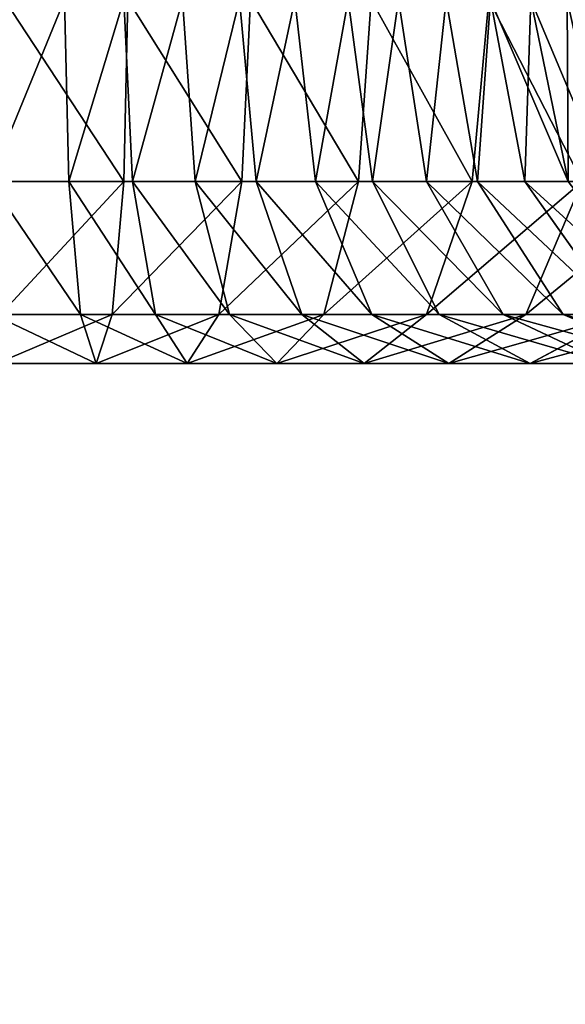
# Model space of a CAD drawing. Extents: x -1143 to 1143, y -1125 to 1125.
# Drawn here: x -202 to -175, y 833 to 881 of the extents above; entities that cross this region are included whole.
import ezdxf

# ---------------------------------------------------------------- set-up
doc = ezdxf.new("R2010")
doc.units = 0
doc.layers.get('0').update_dxf_attribs({"color": 13, "linetype": 'CONTINUOUS'})

# ---------------------------------------------------------------- blocks, each defined once
blk = doc.blocks.new('GROUP_15')
at = {"color": 1}
for p, q in [((214.607, 18, 122), (219.531, 18, 121.785)), ((219.531, 18, 18.215), (214.607, 18, 18)), ((218.745, 15.588, 112.811), (219.531, 18, 121.785)), ((218.745, 15.588, 27.189), (219.531, 18, 18.215)), ((219.531, 18, 121.785), (220.316, 15.588, 130.759)), ((219.531, 18, 121.785), (224.027, 18, 121.193)), ((224.027, 18, 18.807), (219.531, 18, 18.215)), ((219.531, 18, 18.215), (220.316, 15.588, 9.241)), ((222.462, 15.588, 112.321), (224.027, 18, 121.193)), ((222.462, 15.588, 27.679), (224.027, 18, 18.807)), ((224.027, 18, 121.193), (225.591, 15.588, 130.065)), ((224.027, 18, 121.193), (228.454, 18, 120.212)), ((228.454, 18, 19.788), (224.027, 18, 18.807)), ((224.027, 18, 18.807), (225.591, 15.588, 9.935)), ((226.123, 15.588, 111.51), (228.454, 18, 120.212)), ((226.123, 15.588, 28.49), (228.454, 18, 19.788)), ((228.454, 18, 120.212), (230.786, 15.588, 128.913)), ((228.454, 18, 120.212), (232.779, 18, 118.848)), ((232.779, 18, 21.152), (228.454, 18, 19.788)), ((228.454, 18, 19.788), (230.786, 15.588, 11.087)), ((229.698, 15.588, 110.383), (232.779, 18, 118.848)), ((229.698, 15.588, 29.617), (232.779, 18, 21.152)), ((232.779, 18, 118.848), (235.86, 15.588, 127.313)), ((232.779, 18, 118.848), (236.969, 18, 117.112)), ((236.969, 18, 22.888), (232.779, 18, 21.152)), ((232.779, 18, 21.152), (235.86, 15.588, 12.687)), ((233.162, 15.588, 108.948), (236.969, 18, 117.112)), ((233.162, 15.588, 31.052), (236.969, 18, 22.888)), ((236.487, 15.588, 107.217), (240.991, 18, 115.018)), ((236.487, 15.588, 32.783), (240.991, 18, 24.982)), ((236.969, 18, 117.112), (240.776, 15.588, 125.277)), ((236.969, 18, 117.112), (240.991, 18, 115.018)), ((240.991, 18, 24.982), (236.969, 18, 22.888)), ((236.969, 18, 22.888), (240.776, 15.588, 14.723)), ((239.649, 15.588, 105.202), (244.816, 18, 112.582)), ((239.649, 15.588, 34.798), (244.816, 18, 27.418)), ((240.991, 18, 115.018), (245.496, 15.588, 122.82)), ((240.991, 18, 115.018), (244.816, 18, 112.582)), ((244.816, 18, 27.418), (240.991, 18, 24.982)), ((240.991, 18, 24.982), (245.496, 15.588, 17.18)), ((242.623, 15.588, 102.92), (248.414, 18, 109.821)), ((242.623, 15.588, 37.08), (248.414, 18, 30.179)), ((214.411, 15.588, 113), (218.745, 15.588, 112.811)), ((218.745, 15.588, 27.189), (214.411, 15.588, 27)), ((214.804, 15.588, 131), (220.316, 15.588, 130.759)), ((220.316, 15.588, 9.241), (214.804, 15.588, 9)), ((218.171, 9, 106.241), (218.745, 15.588, 112.811)), ((218.171, 9, 33.759), (218.745, 15.588, 27.189)), ((218.745, 15.588, 112.811), (222.462, 15.588, 112.321)), ((222.462, 15.588, 27.679), (218.745, 15.588, 27.189)), ((220.316, 15.588, 130.759), (220.891, 9, 137.329)), ((220.316, 15.588, 130.759), (225.591, 15.588, 130.065)), ((225.591, 15.588, 9.935), (220.316, 15.588, 9.241)), ((220.316, 15.588, 9.241), (220.891, 9, 2.671)), ((221.317, 9, 105.827), (222.462, 15.588, 112.321)), ((221.317, 9, 34.173), (222.462, 15.588, 27.679)), ((222.462, 15.588, 112.321), (226.123, 15.588, 111.51)), ((226.123, 15.588, 28.49), (222.462, 15.588, 27.679)), ((224.416, 9, 105.14), (226.123, 15.588, 111.51)), ((224.416, 9, 34.86), (226.123, 15.588, 28.49)), ((225.591, 15.588, 130.065), (226.736, 9, 136.559)), ((225.591, 15.588, 130.065), (230.786, 15.588, 128.913)), ((230.786, 15.588, 11.087), (225.591, 15.588, 9.935)), ((225.591, 15.588, 9.935), (226.736, 9, 3.441)), ((226.123, 15.588, 111.51), (229.698, 15.588, 110.383)), ((229.698, 15.588, 29.617), (226.123, 15.588, 28.49)), ((227.443, 9, 104.186), (229.698, 15.588, 110.383)), ((227.443, 9, 35.814), (229.698, 15.588, 29.617)), ((229.698, 15.588, 110.383), (233.162, 15.588, 108.948)), ((233.162, 15.588, 31.052), (229.698, 15.588, 29.617)), ((230.375, 9, 102.971), (233.162, 15.588, 108.948)), ((230.375, 9, 37.029), (233.162, 15.588, 31.052)), ((230.786, 15.588, 128.913), (232.493, 9, 135.283)), ((230.786, 15.588, 128.913), (235.86, 15.588, 127.313)), ((235.86, 15.588, 12.687), (230.786, 15.588, 11.087)), ((230.786, 15.588, 11.087), (232.493, 9, 4.717)), ((233.162, 15.588, 108.948), (236.487, 15.588, 107.217)), ((236.487, 15.588, 32.783), (233.162, 15.588, 31.052)), ((233.19, 9, 101.506), (236.487, 15.588, 107.217)), ((233.19, 9, 38.494), (236.487, 15.588, 32.783)), ((235.86, 15.588, 127.313), (238.116, 9, 133.51)), ((235.86, 15.588, 127.313), (240.776, 15.588, 125.277)), ((240.776, 15.588, 14.723), (235.86, 15.588, 12.687)), ((235.86, 15.588, 12.687), (238.116, 9, 6.49)), ((235.866, 9, 99.8), (239.649, 15.588, 105.202)), ((235.866, 9, 40.2), (239.649, 15.588, 34.798)), ((236.487, 15.588, 107.217), (239.649, 15.588, 105.202)), ((239.649, 15.588, 34.798), (236.487, 15.588, 32.783)), ((238.384, 9, 97.868), (242.623, 15.588, 102.92)), ((238.384, 9, 42.132), (242.623, 15.588, 37.08)), ((239.649, 15.588, 105.202), (242.623, 15.588, 102.92)), ((242.623, 15.588, 37.08), (239.649, 15.588, 34.798)), ((240.724, 9, 95.724), (245.387, 15.588, 100.387)), ((240.724, 9, 44.276), (245.387, 15.588, 39.613)), ((240.776, 15.588, 125.277), (243.563, 9, 131.254)), ((240.776, 15.588, 125.277), (245.496, 15.588, 122.82)), ((245.496, 15.588, 17.18), (240.776, 15.588, 14.723)), ((240.776, 15.588, 14.723), (243.563, 9, 8.746)), ((242.623, 15.588, 102.92), (245.387, 15.588, 100.387)), ((245.387, 15.588, 39.613), (242.623, 15.588, 37.08)), ((214.267, 9, 106.412), (218.171, 9, 106.241)), ((218.171, 9, 33.759), (214.267, 9, 33.588)), ((214.947, 9, 137.588), (220.891, 9, 137.329)), ((220.891, 9, 2.671), (214.947, 9, 2.412)), ((217.96, 0, 103.836), (218.171, 9, 106.241)), ((217.96, 0, 36.164), (218.171, 9, 33.759)), ((218.171, 9, 106.241), (221.317, 9, 105.827)), ((221.317, 9, 34.173), (218.171, 9, 33.759)), ((220.891, 9, 137.329), (221.101, 0, 139.734)), ((220.891, 9, 137.329), (226.736, 9, 136.559)), ((226.736, 9, 3.441), (220.891, 9, 2.671)), ((220.891, 9, 2.671), (221.101, 0, 0.266)), ((220.898, 0, 103.45), (221.317, 9, 105.827)), ((220.898, 0, 36.55), (221.317, 9, 34.173)), ((221.317, 9, 105.827), (224.416, 9, 105.14)), ((224.416, 9, 34.86), (221.317, 9, 34.173)), ((223.791, 0, 102.808), (224.416, 9, 105.14)), ((223.791, 0, 37.192), (224.416, 9, 34.86)), ((224.416, 9, 105.14), (227.443, 9, 104.186)), ((227.443, 9, 35.814), (224.416, 9, 34.86)), ((226.617, 0, 101.917), (227.443, 9, 104.186)), ((226.617, 0, 38.083), (227.443, 9, 35.814)), ((226.736, 9, 136.559), (227.155, 0, 138.937)), ((226.736, 9, 136.559), (232.493, 9, 135.283)), ((232.493, 9, 4.717), (226.736, 9, 3.441)), ((226.736, 9, 3.441), (227.155, 0, 1.063)), ((227.443, 9, 104.186), (230.375, 9, 102.971)), ((230.375, 9, 37.029), (227.443, 9, 35.814)), ((229.355, 0, 100.783), (230.375, 9, 102.971)), ((229.355, 0, 39.217), (230.375, 9, 37.029)), ((230.375, 9, 102.971), (233.19, 9, 101.506)), ((233.19, 9, 38.494), (230.375, 9, 37.029)), ((231.983, 0, 99.415), (233.19, 9, 101.506)), ((231.983, 0, 40.585), (233.19, 9, 38.494)), ((232.493, 9, 135.283), (233.117, 0, 137.615)), ((232.493, 9, 135.283), (238.116, 9, 133.51)), ((238.116, 9, 6.49), (232.493, 9, 4.717)), ((232.493, 9, 4.717), (233.117, 0, 2.385)), ((233.19, 9, 101.506), (235.866, 9, 99.8)), ((235.866, 9, 40.2), (233.19, 9, 38.494)), ((234.482, 0, 97.823), (235.866, 9, 99.8)), ((234.482, 0, 42.177), (235.866, 9, 40.2)), ((235.866, 9, 99.8), (238.384, 9, 97.868)), ((238.384, 9, 42.132), (235.866, 9, 40.2)), ((236.833, 0, 96.019), (238.384, 9, 97.868)), ((236.833, 0, 43.981), (238.384, 9, 42.132)), ((238.116, 9, 133.51), (238.941, 0, 135.778)), ((238.116, 9, 133.51), (243.563, 9, 131.254)), ((243.563, 9, 8.746), (238.116, 9, 6.49)), ((238.116, 9, 6.49), (238.941, 0, 4.222)), ((238.384, 9, 97.868), (240.724, 9, 95.724)), ((240.724, 9, 44.276), (238.384, 9, 42.132)), ((239.017, 0, 94.017), (240.724, 9, 95.724)), ((239.017, 0, 45.983), (240.724, 9, 44.276)), ((240.724, 9, 95.724), (242.868, 9, 93.384)), ((242.868, 9, 46.616), (240.724, 9, 44.276)), ((241.019, 0, 91.833), (242.868, 9, 93.384)), ((241.019, 0, 48.167), (242.868, 9, 46.616))]:
    blk.add_line(p, q, dxfattribs=at)
mesh = blk.add_polyface(dxfattribs=at)
corners = [(219.531, 18, 121.785), (214.411, 15.588, 113), (218.745, 15.588, 112.811), (214.607, 18, 122)]
mesh.append_faces([[corners[k] for k in face] for face in [(0, 1, 2), (1, 0, 3)]], dxfattribs={"vtx0": -1, "color": 1})
mesh = blk.add_polyface(dxfattribs=at)
corners = [(219.531, 18, 18.215), (214.411, 15.588, 27), (214.607, 18, 18), (218.745, 15.588, 27.189)]
mesh.append_faces([[corners[k] for k in face] for face in [(0, 1, 2), (1, 0, 3)]], dxfattribs={"vtx0": -1, "color": 1})
mesh = blk.add_polyface(dxfattribs=at)
corners = [(220.316, 15.588, 130.759), (214.607, 18, 122), (219.531, 18, 121.785), (214.804, 15.588, 131)]
mesh.append_faces([[corners[k] for k in face] for face in [(0, 1, 2), (1, 0, 3)]], dxfattribs={"vtx0": -1, "color": 1})
mesh = blk.add_polyface(dxfattribs=at)
corners = [(220.316, 15.588, 9.241), (214.607, 18, 18), (214.804, 15.588, 9), (219.531, 18, 18.215)]
mesh.append_faces([[corners[k] for k in face] for face in [(0, 1, 2), (1, 0, 3)]], dxfattribs={"vtx0": -1, "color": 1})
mesh = blk.add_polyface(dxfattribs=at)
corners = [(224.027, 18, 121.193), (218.745, 15.588, 112.811), (222.462, 15.588, 112.321), (219.531, 18, 121.785)]
mesh.append_faces([[corners[k] for k in face] for face in [(0, 1, 2), (1, 0, 3)]], dxfattribs={"vtx0": -1, "color": 1})
mesh = blk.add_polyface(dxfattribs=at)
corners = [(224.027, 18, 18.807), (218.745, 15.588, 27.189), (219.531, 18, 18.215), (222.462, 15.588, 27.679)]
mesh.append_faces([[corners[k] for k in face] for face in [(0, 1, 2), (1, 0, 3)]], dxfattribs={"vtx0": -1, "color": 1})
mesh = blk.add_polyface(dxfattribs=at)
corners = [(225.591, 15.588, 130.065), (219.531, 18, 121.785), (224.027, 18, 121.193), (220.316, 15.588, 130.759)]
mesh.append_faces([[corners[k] for k in face] for face in [(0, 1, 2), (1, 0, 3)]], dxfattribs={"vtx0": -1, "color": 1})
mesh = blk.add_polyface(dxfattribs=at)
corners = [(225.591, 15.588, 9.935), (219.531, 18, 18.215), (220.316, 15.588, 9.241), (224.027, 18, 18.807)]
mesh.append_faces([[corners[k] for k in face] for face in [(0, 1, 2), (1, 0, 3)]], dxfattribs={"vtx0": -1, "color": 1})
mesh = blk.add_polyface(dxfattribs=at)
corners = [(228.454, 18, 120.212), (222.462, 15.588, 112.321), (226.123, 15.588, 111.51), (224.027, 18, 121.193)]
mesh.append_faces([[corners[k] for k in face] for face in [(0, 1, 2), (1, 0, 3)]], dxfattribs={"vtx0": -1, "color": 1})
mesh = blk.add_polyface(dxfattribs=at)
corners = [(228.454, 18, 19.788), (222.462, 15.588, 27.679), (224.027, 18, 18.807), (226.123, 15.588, 28.49)]
mesh.append_faces([[corners[k] for k in face] for face in [(0, 1, 2), (1, 0, 3)]], dxfattribs={"vtx0": -1, "color": 1})
mesh = blk.add_polyface(dxfattribs=at)
corners = [(230.786, 15.588, 128.913), (224.027, 18, 121.193), (228.454, 18, 120.212), (225.591, 15.588, 130.065)]
mesh.append_faces([[corners[k] for k in face] for face in [(0, 1, 2), (1, 0, 3)]], dxfattribs={"vtx0": -1, "color": 1})
mesh = blk.add_polyface(dxfattribs=at)
corners = [(230.786, 15.588, 11.087), (224.027, 18, 18.807), (225.591, 15.588, 9.935), (228.454, 18, 19.788)]
mesh.append_faces([[corners[k] for k in face] for face in [(0, 1, 2), (1, 0, 3)]], dxfattribs={"vtx0": -1, "color": 1})
mesh = blk.add_polyface(dxfattribs=at)
corners = [(232.779, 18, 118.848), (226.123, 15.588, 111.51), (229.698, 15.588, 110.383), (228.454, 18, 120.212)]
mesh.append_faces([[corners[k] for k in face] for face in [(0, 1, 2), (1, 0, 3)]], dxfattribs={"vtx0": -1, "color": 1})
mesh = blk.add_polyface(dxfattribs=at)
corners = [(232.779, 18, 21.152), (226.123, 15.588, 28.49), (228.454, 18, 19.788), (229.698, 15.588, 29.617)]
mesh.append_faces([[corners[k] for k in face] for face in [(0, 1, 2), (1, 0, 3)]], dxfattribs={"vtx0": -1, "color": 1})
mesh = blk.add_polyface(dxfattribs=at)
corners = [(235.86, 15.588, 127.313), (228.454, 18, 120.212), (232.779, 18, 118.848), (230.786, 15.588, 128.913)]
mesh.append_faces([[corners[k] for k in face] for face in [(0, 1, 2), (1, 0, 3)]], dxfattribs={"vtx0": -1, "color": 1})
mesh = blk.add_polyface(dxfattribs=at)
corners = [(235.86, 15.588, 12.687), (228.454, 18, 19.788), (230.786, 15.588, 11.087), (232.779, 18, 21.152)]
mesh.append_faces([[corners[k] for k in face] for face in [(0, 1, 2), (1, 0, 3)]], dxfattribs={"vtx0": -1, "color": 1})
mesh = blk.add_polyface(dxfattribs=at)
corners = [(236.969, 18, 117.112), (229.698, 15.588, 110.383), (233.162, 15.588, 108.948), (232.779, 18, 118.848)]
mesh.append_faces([[corners[k] for k in face] for face in [(0, 1, 2), (1, 0, 3)]], dxfattribs={"vtx0": -1, "color": 1})
mesh = blk.add_polyface(dxfattribs=at)
corners = [(236.969, 18, 22.888), (229.698, 15.588, 29.617), (232.779, 18, 21.152), (233.162, 15.588, 31.052)]
mesh.append_faces([[corners[k] for k in face] for face in [(0, 1, 2), (1, 0, 3)]], dxfattribs={"vtx0": -1, "color": 1})
mesh = blk.add_polyface(dxfattribs=at)
corners = [(240.776, 15.588, 125.277), (232.779, 18, 118.848), (236.969, 18, 117.112), (235.86, 15.588, 127.313)]
mesh.append_faces([[corners[k] for k in face] for face in [(0, 1, 2), (1, 0, 3)]], dxfattribs={"vtx0": -1, "color": 1})
mesh = blk.add_polyface(dxfattribs=at)
corners = [(240.776, 15.588, 14.723), (232.779, 18, 21.152), (235.86, 15.588, 12.687), (236.969, 18, 22.888)]
mesh.append_faces([[corners[k] for k in face] for face in [(0, 1, 2), (1, 0, 3)]], dxfattribs={"vtx0": -1, "color": 1})
mesh = blk.add_polyface(dxfattribs=at)
corners = [(240.991, 18, 115.018), (233.162, 15.588, 108.948), (236.487, 15.588, 107.217), (236.969, 18, 117.112)]
mesh.append_faces([[corners[k] for k in face] for face in [(0, 1, 2), (1, 0, 3)]], dxfattribs={"vtx0": -1, "color": 1})
mesh = blk.add_polyface(dxfattribs=at)
corners = [(240.991, 18, 24.982), (233.162, 15.588, 31.052), (236.969, 18, 22.888), (236.487, 15.588, 32.783)]
mesh.append_faces([[corners[k] for k in face] for face in [(0, 1, 2), (1, 0, 3)]], dxfattribs={"vtx0": -1, "color": 1})
mesh = blk.add_polyface(dxfattribs=at)
corners = [(244.816, 18, 112.582), (236.487, 15.588, 107.217), (239.649, 15.588, 105.202), (240.991, 18, 115.018)]
mesh.append_faces([[corners[k] for k in face] for face in [(0, 1, 2), (1, 0, 3)]], dxfattribs={"vtx0": -1, "color": 1})
mesh = blk.add_polyface(dxfattribs=at)
corners = [(244.816, 18, 27.418), (236.487, 15.588, 32.783), (240.991, 18, 24.982), (239.649, 15.588, 34.798)]
mesh.append_faces([[corners[k] for k in face] for face in [(0, 1, 2), (1, 0, 3)]], dxfattribs={"vtx0": -1, "color": 1})
mesh = blk.add_polyface(dxfattribs=at)
corners = [(245.496, 15.588, 122.82), (236.969, 18, 117.112), (240.991, 18, 115.018), (240.776, 15.588, 125.277)]
mesh.append_faces([[corners[k] for k in face] for face in [(0, 1, 2), (1, 0, 3)]], dxfattribs={"vtx0": -1, "color": 1})
mesh = blk.add_polyface(dxfattribs=at)
corners = [(245.496, 15.588, 17.18), (236.969, 18, 22.888), (240.776, 15.588, 14.723), (240.991, 18, 24.982)]
mesh.append_faces([[corners[k] for k in face] for face in [(0, 1, 2), (1, 0, 3)]], dxfattribs={"vtx0": -1, "color": 1})
mesh = blk.add_polyface(dxfattribs=at)
corners = [(248.414, 18, 109.821), (239.649, 15.588, 105.202), (242.623, 15.588, 102.92), (244.816, 18, 112.582)]
mesh.append_faces([[corners[k] for k in face] for face in [(0, 1, 2), (1, 0, 3)]], dxfattribs={"vtx0": -1, "color": 1})
mesh = blk.add_polyface(dxfattribs=at)
corners = [(248.414, 18, 30.179), (239.649, 15.588, 34.798), (244.816, 18, 27.418), (242.623, 15.588, 37.08)]
mesh.append_faces([[corners[k] for k in face] for face in [(0, 1, 2), (1, 0, 3)]], dxfattribs={"vtx0": -1, "color": 1})
mesh = blk.add_polyface(dxfattribs=at)
corners = [(249.983, 15.588, 119.961), (240.991, 18, 115.018), (244.816, 18, 112.582), (245.496, 15.588, 122.82)]
mesh.append_faces([[corners[k] for k in face] for face in [(0, 1, 2), (1, 0, 3)]], dxfattribs={"vtx0": -1, "color": 1})
mesh = blk.add_polyface(dxfattribs=at)
corners = [(249.983, 15.588, 20.039), (240.991, 18, 24.982), (245.496, 15.588, 17.18), (244.816, 18, 27.418)]
mesh.append_faces([[corners[k] for k in face] for face in [(0, 1, 2), (1, 0, 3)]], dxfattribs={"vtx0": -1, "color": 1})
mesh = blk.add_polyface(dxfattribs=at)
corners = [(251.757, 18, 106.757), (242.623, 15.588, 102.92), (245.387, 15.588, 100.387), (248.414, 18, 109.821)]
mesh.append_faces([[corners[k] for k in face] for face in [(0, 1, 2), (1, 0, 3)]], dxfattribs={"vtx0": -1, "color": 1})
mesh = blk.add_polyface(dxfattribs=at)
corners = [(251.757, 18, 33.243), (242.623, 15.588, 37.08), (248.414, 18, 30.179), (245.387, 15.588, 39.613)]
mesh.append_faces([[corners[k] for k in face] for face in [(0, 1, 2), (1, 0, 3)]], dxfattribs={"vtx0": -1, "color": 1})
mesh = blk.add_polyface(dxfattribs=at)
corners = [(218.745, 15.588, 112.811), (214.267, 9, 106.412), (218.171, 9, 106.241), (214.411, 15.588, 113)]
mesh.append_faces([[corners[k] for k in face] for face in [(0, 1, 2), (1, 0, 3)]], dxfattribs={"vtx0": -1, "color": 1})
mesh = blk.add_polyface(dxfattribs=at)
corners = [(218.745, 15.588, 27.189), (214.267, 9, 33.588), (214.411, 15.588, 27), (218.171, 9, 33.759)]
mesh.append_faces([[corners[k] for k in face] for face in [(0, 1, 2), (1, 0, 3)]], dxfattribs={"vtx0": -1, "color": 1})
mesh = blk.add_polyface(dxfattribs=at)
corners = [(220.891, 9, 137.329), (214.804, 15.588, 131), (220.316, 15.588, 130.759), (214.947, 9, 137.588)]
mesh.append_faces([[corners[k] for k in face] for face in [(0, 1, 2), (1, 0, 3)]], dxfattribs={"vtx0": -1, "color": 1})
mesh = blk.add_polyface(dxfattribs=at)
corners = [(220.891, 9, 2.671), (214.804, 15.588, 9), (214.947, 9, 2.412), (220.316, 15.588, 9.241)]
mesh.append_faces([[corners[k] for k in face] for face in [(0, 1, 2), (1, 0, 3)]], dxfattribs={"vtx0": -1, "color": 1})
mesh = blk.add_polyface(dxfattribs=at)
corners = [(222.462, 15.588, 112.321), (218.171, 9, 106.241), (221.317, 9, 105.827), (218.745, 15.588, 112.811)]
mesh.append_faces([[corners[k] for k in face] for face in [(0, 1, 2), (1, 0, 3)]], dxfattribs={"vtx0": -1, "color": 1})
mesh = blk.add_polyface(dxfattribs=at)
corners = [(222.462, 15.588, 27.679), (218.171, 9, 33.759), (218.745, 15.588, 27.189), (221.317, 9, 34.173)]
mesh.append_faces([[corners[k] for k in face] for face in [(0, 1, 2), (1, 0, 3)]], dxfattribs={"vtx0": -1, "color": 1})
mesh = blk.add_polyface(dxfattribs=at)
corners = [(226.736, 9, 136.559), (220.316, 15.588, 130.759), (225.591, 15.588, 130.065), (220.891, 9, 137.329)]
mesh.append_faces([[corners[k] for k in face] for face in [(0, 1, 2), (1, 0, 3)]], dxfattribs={"vtx0": -1, "color": 1})
mesh = blk.add_polyface(dxfattribs=at)
corners = [(226.736, 9, 3.441), (220.316, 15.588, 9.241), (220.891, 9, 2.671), (225.591, 15.588, 9.935)]
mesh.append_faces([[corners[k] for k in face] for face in [(0, 1, 2), (1, 0, 3)]], dxfattribs={"vtx0": -1, "color": 1})
mesh = blk.add_polyface(dxfattribs=at)
corners = [(226.123, 15.588, 111.51), (221.317, 9, 105.827), (224.416, 9, 105.14), (222.462, 15.588, 112.321)]
mesh.append_faces([[corners[k] for k in face] for face in [(0, 1, 2), (1, 0, 3)]], dxfattribs={"vtx0": -1, "color": 1})
mesh = blk.add_polyface(dxfattribs=at)
corners = [(226.123, 15.588, 28.49), (221.317, 9, 34.173), (222.462, 15.588, 27.679), (224.416, 9, 34.86)]
mesh.append_faces([[corners[k] for k in face] for face in [(0, 1, 2), (1, 0, 3)]], dxfattribs={"vtx0": -1, "color": 1})
mesh = blk.add_polyface(dxfattribs=at)
corners = [(229.698, 15.588, 110.383), (224.416, 9, 105.14), (227.443, 9, 104.186), (226.123, 15.588, 111.51)]
mesh.append_faces([[corners[k] for k in face] for face in [(0, 1, 2), (1, 0, 3)]], dxfattribs={"vtx0": -1, "color": 1})
mesh = blk.add_polyface(dxfattribs=at)
corners = [(229.698, 15.588, 29.617), (224.416, 9, 34.86), (226.123, 15.588, 28.49), (227.443, 9, 35.814)]
mesh.append_faces([[corners[k] for k in face] for face in [(0, 1, 2), (1, 0, 3)]], dxfattribs={"vtx0": -1, "color": 1})
mesh = blk.add_polyface(dxfattribs=at)
corners = [(232.493, 9, 135.283), (225.591, 15.588, 130.065), (230.786, 15.588, 128.913), (226.736, 9, 136.559)]
mesh.append_faces([[corners[k] for k in face] for face in [(0, 1, 2), (1, 0, 3)]], dxfattribs={"vtx0": -1, "color": 1})
mesh = blk.add_polyface(dxfattribs=at)
corners = [(232.493, 9, 4.717), (225.591, 15.588, 9.935), (226.736, 9, 3.441), (230.786, 15.588, 11.087)]
mesh.append_faces([[corners[k] for k in face] for face in [(0, 1, 2), (1, 0, 3)]], dxfattribs={"vtx0": -1, "color": 1})
mesh = blk.add_polyface(dxfattribs=at)
corners = [(233.162, 15.588, 108.948), (227.443, 9, 104.186), (230.375, 9, 102.971), (229.698, 15.588, 110.383)]
mesh.append_faces([[corners[k] for k in face] for face in [(0, 1, 2), (1, 0, 3)]], dxfattribs={"vtx0": -1, "color": 1})
mesh = blk.add_polyface(dxfattribs=at)
corners = [(233.162, 15.588, 31.052), (227.443, 9, 35.814), (229.698, 15.588, 29.617), (230.375, 9, 37.029)]
mesh.append_faces([[corners[k] for k in face] for face in [(0, 1, 2), (1, 0, 3)]], dxfattribs={"vtx0": -1, "color": 1})
mesh = blk.add_polyface(dxfattribs=at)
corners = [(236.487, 15.588, 107.217), (230.375, 9, 102.971), (233.19, 9, 101.506), (233.162, 15.588, 108.948)]
mesh.append_faces([[corners[k] for k in face] for face in [(0, 1, 2), (1, 0, 3)]], dxfattribs={"vtx0": -1, "color": 1})
mesh = blk.add_polyface(dxfattribs=at)
corners = [(236.487, 15.588, 32.783), (230.375, 9, 37.029), (233.162, 15.588, 31.052), (233.19, 9, 38.494)]
mesh.append_faces([[corners[k] for k in face] for face in [(0, 1, 2), (1, 0, 3)]], dxfattribs={"vtx0": -1, "color": 1})
mesh = blk.add_polyface(dxfattribs=at)
corners = [(238.116, 9, 133.51), (230.786, 15.588, 128.913), (235.86, 15.588, 127.313), (232.493, 9, 135.283)]
mesh.append_faces([[corners[k] for k in face] for face in [(0, 1, 2), (1, 0, 3)]], dxfattribs={"vtx0": -1, "color": 1})
mesh = blk.add_polyface(dxfattribs=at)
corners = [(238.116, 9, 6.49), (230.786, 15.588, 11.087), (232.493, 9, 4.717), (235.86, 15.588, 12.687)]
mesh.append_faces([[corners[k] for k in face] for face in [(0, 1, 2), (1, 0, 3)]], dxfattribs={"vtx0": -1, "color": 1})
mesh = blk.add_polyface(dxfattribs=at)
corners = [(239.649, 15.588, 105.202), (233.19, 9, 101.506), (235.866, 9, 99.8), (236.487, 15.588, 107.217)]
mesh.append_faces([[corners[k] for k in face] for face in [(0, 1, 2), (1, 0, 3)]], dxfattribs={"vtx0": -1, "color": 1})
mesh = blk.add_polyface(dxfattribs=at)
corners = [(239.649, 15.588, 34.798), (233.19, 9, 38.494), (236.487, 15.588, 32.783), (235.866, 9, 40.2)]
mesh.append_faces([[corners[k] for k in face] for face in [(0, 1, 2), (1, 0, 3)]], dxfattribs={"vtx0": -1, "color": 1})
mesh = blk.add_polyface(dxfattribs=at)
corners = [(243.563, 9, 131.254), (235.86, 15.588, 127.313), (240.776, 15.588, 125.277), (238.116, 9, 133.51)]
mesh.append_faces([[corners[k] for k in face] for face in [(0, 1, 2), (1, 0, 3)]], dxfattribs={"vtx0": -1, "color": 1})
mesh = blk.add_polyface(dxfattribs=at)
corners = [(243.563, 9, 8.746), (235.86, 15.588, 12.687), (238.116, 9, 6.49), (240.776, 15.588, 14.723)]
mesh.append_faces([[corners[k] for k in face] for face in [(0, 1, 2), (1, 0, 3)]], dxfattribs={"vtx0": -1, "color": 1})
mesh = blk.add_polyface(dxfattribs=at)
corners = [(242.623, 15.588, 102.92), (235.866, 9, 99.8), (238.384, 9, 97.868), (239.649, 15.588, 105.202)]
mesh.append_faces([[corners[k] for k in face] for face in [(0, 1, 2), (1, 0, 3)]], dxfattribs={"vtx0": -1, "color": 1})
mesh = blk.add_polyface(dxfattribs=at)
corners = [(242.623, 15.588, 37.08), (235.866, 9, 40.2), (239.649, 15.588, 34.798), (238.384, 9, 42.132)]
mesh.append_faces([[corners[k] for k in face] for face in [(0, 1, 2), (1, 0, 3)]], dxfattribs={"vtx0": -1, "color": 1})
mesh = blk.add_polyface(dxfattribs=at)
corners = [(245.387, 15.588, 100.387), (238.384, 9, 97.868), (240.724, 9, 95.724), (242.623, 15.588, 102.92)]
mesh.append_faces([[corners[k] for k in face] for face in [(0, 1, 2), (1, 0, 3)]], dxfattribs={"vtx0": -1, "color": 1})
mesh = blk.add_polyface(dxfattribs=at)
corners = [(245.387, 15.588, 39.613), (238.384, 9, 42.132), (242.623, 15.588, 37.08), (240.724, 9, 44.276)]
mesh.append_faces([[corners[k] for k in face] for face in [(0, 1, 2), (1, 0, 3)]], dxfattribs={"vtx0": -1, "color": 1})
mesh = blk.add_polyface(dxfattribs=at)
corners = [(247.92, 15.588, 97.623), (240.724, 9, 95.724), (242.868, 9, 93.384), (245.387, 15.588, 100.387)]
mesh.append_faces([[corners[k] for k in face] for face in [(0, 1, 2), (1, 0, 3)]], dxfattribs={"vtx0": -1, "color": 1})
mesh = blk.add_polyface(dxfattribs=at)
corners = [(247.92, 15.588, 42.377), (240.724, 9, 44.276), (245.387, 15.588, 39.613), (242.868, 9, 46.616)]
mesh.append_faces([[corners[k] for k in face] for face in [(0, 1, 2), (1, 0, 3)]], dxfattribs={"vtx0": -1, "color": 1})
mesh = blk.add_polyface(dxfattribs=at)
corners = [(248.793, 9, 128.531), (240.776, 15.588, 125.277), (245.496, 15.588, 122.82), (243.563, 9, 131.254)]
mesh.append_faces([[corners[k] for k in face] for face in [(0, 1, 2), (1, 0, 3)]], dxfattribs={"vtx0": -1, "color": 1})
mesh = blk.add_polyface(dxfattribs=at)
corners = [(248.793, 9, 11.469), (240.776, 15.588, 14.723), (243.563, 9, 8.746), (245.496, 15.588, 17.18)]
mesh.append_faces([[corners[k] for k in face] for face in [(0, 1, 2), (1, 0, 3)]], dxfattribs={"vtx0": -1, "color": 1})
mesh = blk.add_polyface(dxfattribs=at)
corners = [(217.96, 0, 103.836), (214.267, 9, 106.412), (214.214, 0, 104), (218.171, 9, 106.241)]
mesh.append_faces([[corners[k] for k in face] for face in [(0, 1, 2), (1, 0, 3)]], dxfattribs={"vtx0": -1, "color": 1})
mesh = blk.add_polyface(dxfattribs=at)
corners = [(214.267, 9, 33.588), (217.96, 0, 36.164), (214.214, 0, 36), (218.171, 9, 33.759)]
mesh.append_faces([[corners[k] for k in face] for face in [(0, 1, 2), (1, 0, 3)]], dxfattribs={"vtx0": -1, "color": 1})
mesh = blk.add_polyface(dxfattribs=at)
corners = [(220.891, 9, 137.329), (215, 0, 140), (214.947, 9, 137.588), (221.101, 0, 139.734)]
mesh.append_faces([[corners[k] for k in face] for face in [(0, 1, 2), (1, 0, 3)]], dxfattribs={"vtx0": -1, "color": 1})
mesh = blk.add_polyface(dxfattribs=at)
corners = [(215, 0), (220.891, 9, 2.671), (214.947, 9, 2.412), (221.101, 0, 0.266)]
mesh.append_faces([[corners[k] for k in face] for face in [(0, 1, 2), (1, 0, 3)]], dxfattribs={"vtx0": -1, "color": 1})
mesh = blk.add_polyface(dxfattribs=at)
corners = [(220.898, 0, 103.45), (218.171, 9, 106.241), (217.96, 0, 103.836), (221.317, 9, 105.827)]
mesh.append_faces([[corners[k] for k in face] for face in [(0, 1, 2), (1, 0, 3)]], dxfattribs={"vtx0": -1, "color": 1})
mesh = blk.add_polyface(dxfattribs=at)
corners = [(218.171, 9, 33.759), (220.898, 0, 36.55), (217.96, 0, 36.164), (221.317, 9, 34.173)]
mesh.append_faces([[corners[k] for k in face] for face in [(0, 1, 2), (1, 0, 3)]], dxfattribs={"vtx0": -1, "color": 1})
mesh = blk.add_polyface(dxfattribs=at)
corners = [(226.736, 9, 136.559), (221.101, 0, 139.734), (220.891, 9, 137.329), (227.155, 0, 138.937)]
mesh.append_faces([[corners[k] for k in face] for face in [(0, 1, 2), (1, 0, 3)]], dxfattribs={"vtx0": -1, "color": 1})
mesh = blk.add_polyface(dxfattribs=at)
corners = [(221.101, 0, 0.266), (226.736, 9, 3.441), (220.891, 9, 2.671), (227.155, 0, 1.063)]
mesh.append_faces([[corners[k] for k in face] for face in [(0, 1, 2), (1, 0, 3)]], dxfattribs={"vtx0": -1, "color": 1})
mesh = blk.add_polyface(dxfattribs=at)
corners = [(223.791, 0, 102.808), (221.317, 9, 105.827), (220.898, 0, 103.45), (224.416, 9, 105.14)]
mesh.append_faces([[corners[k] for k in face] for face in [(0, 1, 2), (1, 0, 3)]], dxfattribs={"vtx0": -1, "color": 1})
mesh = blk.add_polyface(dxfattribs=at)
corners = [(221.317, 9, 34.173), (223.791, 0, 37.192), (220.898, 0, 36.55), (224.416, 9, 34.86)]
mesh.append_faces([[corners[k] for k in face] for face in [(0, 1, 2), (1, 0, 3)]], dxfattribs={"vtx0": -1, "color": 1})
mesh = blk.add_polyface(dxfattribs=at)
corners = [(226.617, 0, 101.917), (224.416, 9, 105.14), (223.791, 0, 102.808), (227.443, 9, 104.186)]
mesh.append_faces([[corners[k] for k in face] for face in [(0, 1, 2), (1, 0, 3)]], dxfattribs={"vtx0": -1, "color": 1})
mesh = blk.add_polyface(dxfattribs=at)
corners = [(224.416, 9, 34.86), (226.617, 0, 38.083), (223.791, 0, 37.192), (227.443, 9, 35.814)]
mesh.append_faces([[corners[k] for k in face] for face in [(0, 1, 2), (1, 0, 3)]], dxfattribs={"vtx0": -1, "color": 1})
mesh = blk.add_polyface(dxfattribs=at)
corners = [(229.355, 0, 100.783), (227.443, 9, 104.186), (226.617, 0, 101.917), (230.375, 9, 102.971)]
mesh.append_faces([[corners[k] for k in face] for face in [(0, 1, 2), (1, 0, 3)]], dxfattribs={"vtx0": -1, "color": 1})
mesh = blk.add_polyface(dxfattribs=at)
corners = [(227.443, 9, 35.814), (229.355, 0, 39.217), (226.617, 0, 38.083), (230.375, 9, 37.029)]
mesh.append_faces([[corners[k] for k in face] for face in [(0, 1, 2), (1, 0, 3)]], dxfattribs={"vtx0": -1, "color": 1})
mesh = blk.add_polyface(dxfattribs=at)
corners = [(232.493, 9, 135.283), (227.155, 0, 138.937), (226.736, 9, 136.559), (233.117, 0, 137.615)]
mesh.append_faces([[corners[k] for k in face] for face in [(0, 1, 2), (1, 0, 3)]], dxfattribs={"vtx0": -1, "color": 1})
mesh = blk.add_polyface(dxfattribs=at)
corners = [(227.155, 0, 1.063), (232.493, 9, 4.717), (226.736, 9, 3.441), (233.117, 0, 2.385)]
mesh.append_faces([[corners[k] for k in face] for face in [(0, 1, 2), (1, 0, 3)]], dxfattribs={"vtx0": -1, "color": 1})
mesh = blk.add_polyface(dxfattribs=at)
corners = [(231.983, 0, 99.415), (230.375, 9, 102.971), (229.355, 0, 100.783), (233.19, 9, 101.506)]
mesh.append_faces([[corners[k] for k in face] for face in [(0, 1, 2), (1, 0, 3)]], dxfattribs={"vtx0": -1, "color": 1})
mesh = blk.add_polyface(dxfattribs=at)
corners = [(230.375, 9, 37.029), (231.983, 0, 40.585), (229.355, 0, 39.217), (233.19, 9, 38.494)]
mesh.append_faces([[corners[k] for k in face] for face in [(0, 1, 2), (1, 0, 3)]], dxfattribs={"vtx0": -1, "color": 1})
mesh = blk.add_polyface(dxfattribs=at)
corners = [(234.482, 0, 97.823), (233.19, 9, 101.506), (231.983, 0, 99.415), (235.866, 9, 99.8)]
mesh.append_faces([[corners[k] for k in face] for face in [(0, 1, 2), (1, 0, 3)]], dxfattribs={"vtx0": -1, "color": 1})
mesh = blk.add_polyface(dxfattribs=at)
corners = [(233.19, 9, 38.494), (234.482, 0, 42.177), (231.983, 0, 40.585), (235.866, 9, 40.2)]
mesh.append_faces([[corners[k] for k in face] for face in [(0, 1, 2), (1, 0, 3)]], dxfattribs={"vtx0": -1, "color": 1})
mesh = blk.add_polyface(dxfattribs=at)
corners = [(238.116, 9, 133.51), (233.117, 0, 137.615), (232.493, 9, 135.283), (238.941, 0, 135.778)]
mesh.append_faces([[corners[k] for k in face] for face in [(0, 1, 2), (1, 0, 3)]], dxfattribs={"vtx0": -1, "color": 1})
mesh = blk.add_polyface(dxfattribs=at)
corners = [(233.117, 0, 2.385), (238.116, 9, 6.49), (232.493, 9, 4.717), (238.941, 0, 4.222)]
mesh.append_faces([[corners[k] for k in face] for face in [(0, 1, 2), (1, 0, 3)]], dxfattribs={"vtx0": -1, "color": 1})
mesh = blk.add_polyface(dxfattribs=at)
corners = [(236.833, 0, 96.019), (235.866, 9, 99.8), (234.482, 0, 97.823), (238.384, 9, 97.868)]
mesh.append_faces([[corners[k] for k in face] for face in [(0, 1, 2), (1, 0, 3)]], dxfattribs={"vtx0": -1, "color": 1})
mesh = blk.add_polyface(dxfattribs=at)
corners = [(235.866, 9, 40.2), (236.833, 0, 43.981), (234.482, 0, 42.177), (238.384, 9, 42.132)]
mesh.append_faces([[corners[k] for k in face] for face in [(0, 1, 2), (1, 0, 3)]], dxfattribs={"vtx0": -1, "color": 1})
mesh = blk.add_polyface(dxfattribs=at)
corners = [(239.017, 0, 94.017), (238.384, 9, 97.868), (236.833, 0, 96.019), (240.724, 9, 95.724)]
mesh.append_faces([[corners[k] for k in face] for face in [(0, 1, 2), (1, 0, 3)]], dxfattribs={"vtx0": -1, "color": 1})
mesh = blk.add_polyface(dxfattribs=at)
corners = [(238.384, 9, 42.132), (239.017, 0, 45.983), (236.833, 0, 43.981), (240.724, 9, 44.276)]
mesh.append_faces([[corners[k] for k in face] for face in [(0, 1, 2), (1, 0, 3)]], dxfattribs={"vtx0": -1, "color": 1})
mesh = blk.add_polyface(dxfattribs=at)
corners = [(243.563, 9, 131.254), (238.941, 0, 135.778), (238.116, 9, 133.51), (244.583, 0, 133.442)]
mesh.append_faces([[corners[k] for k in face] for face in [(0, 1, 2), (1, 0, 3)]], dxfattribs={"vtx0": -1, "color": 1})
mesh = blk.add_polyface(dxfattribs=at)
corners = [(238.941, 0, 4.222), (243.563, 9, 8.746), (238.116, 9, 6.49), (244.583, 0, 6.558)]
mesh.append_faces([[corners[k] for k in face] for face in [(0, 1, 2), (1, 0, 3)]], dxfattribs={"vtx0": -1, "color": 1})
mesh = blk.add_polyface(dxfattribs=at)
corners = [(242.868, 9, 93.384), (239.017, 0, 94.017), (241.019, 0, 91.833), (240.724, 9, 95.724)]
mesh.append_faces([[corners[k] for k in face] for face in [(0, 1, 2), (1, 0, 3)]], dxfattribs={"vtx0": -1, "color": 1})
mesh = blk.add_polyface(dxfattribs=at)
corners = [(240.724, 9, 44.276), (241.019, 0, 48.167), (239.017, 0, 45.983), (242.868, 9, 46.616)]
mesh.append_faces([[corners[k] for k in face] for face in [(0, 1, 2), (1, 0, 3)]], dxfattribs={"vtx0": -1, "color": 1})
mesh = blk.add_polyface(dxfattribs=at)
corners = [(244.8, 9, 90.866), (241.019, 0, 91.833), (242.823, 0, 89.482), (242.868, 9, 93.384)]
mesh.append_faces([[corners[k] for k in face] for face in [(0, 1, 2), (1, 0, 3)]], dxfattribs={"vtx0": -1, "color": 1})
mesh = blk.add_polyface(dxfattribs=at)
corners = [(242.868, 9, 46.616), (242.823, 0, 50.518), (241.019, 0, 48.167), (244.8, 9, 49.134)]
mesh.append_faces([[corners[k] for k in face] for face in [(0, 1, 2), (1, 0, 3)]], dxfattribs={"vtx0": -1, "color": 1})
blk = doc.blocks.new('COMPONENT_3')
blk.add_blockref('GROUP_15', (47.176, 47.176, 5))
blk = doc.blocks.new('COMPONENT_1')
blk.add_blockref('COMPONENT_3', (-5.176, -5.176, 606))
blk = doc.blocks.new('GROUP_2')
blk.add_circle((1049.782, 1049.782), 1049.782)
mesh = blk.add_polyface()
corners = [(8.981, 1186.806), (8.981, 912.758), (0, 1049.782), (35.77, 778.078), (35.77, 1321.486), (79.91, 648.048), (79.91, 1451.516), (140.644, 524.891), (140.644, 1574.673), (216.934, 410.715), (216.934, 1688.849), (307.474, 307.474), (307.474, 1792.09), (410.715, 216.934), (410.715, 1882.63), (524.891, 140.644), (524.891, 1958.92), (648.048, 79.91), (648.048, 2019.654), (778.078, 35.77), (778.078, 2063.794), (912.758, 8.981), (912.758, 2090.583), (1049.782, 0), (1049.782, 2099.564), (1186.806, 8.981), (1186.806, 2090.583), (1321.486, 35.77), (1321.486, 2063.794), (1451.516, 79.91), (1451.516, 2019.654), (1574.673, 140.644), (1574.673, 1958.92), (1688.849, 216.934), (1688.849, 1882.63), (1792.09, 307.474), (1792.09, 1792.09), (1882.63, 410.715), (1882.63, 1688.849), (1958.92, 524.891), (1958.92, 1574.673), (2019.654, 648.048), (2019.654, 1451.516), (2063.794, 778.078), (2063.794, 1321.486), (2090.583, 912.758), (2090.583, 1186.806), (2099.564, 1049.782)]
mesh.append_faces([[corners[k] for k in face] for face in [(0, 1, 2), (45, 46, 47)]], dxfattribs={"vtx0": -1})
mesh.append_faces([[corners[k] for k in face] for face in [(1, 0, 3), (3, 4, 5), (5, 6, 7), (7, 8, 9), (9, 10, 11), (11, 12, 13), (13, 14, 15), (15, 16, 17), (17, 18, 19), (19, 20, 21), (21, 22, 23), (23, 24, 25), (25, 26, 27), (27, 28, 29), (29, 30, 31), (31, 32, 33), (33, 34, 35), (35, 36, 37), (37, 38, 39), (39, 40, 41), (41, 42, 43), (43, 44, 45)]], dxfattribs={"vtx0": -1, "vtx1": -1})
mesh.append_faces([[corners[k] for k in face] for face in [(3, 0, 4), (5, 4, 6), (7, 6, 8), (9, 8, 10), (11, 10, 12), (13, 12, 14), (15, 14, 16), (17, 16, 18), (19, 18, 20), (21, 20, 22), (23, 22, 24), (25, 24, 26), (27, 26, 28), (29, 28, 30), (31, 30, 32), (33, 32, 34), (35, 34, 36), (37, 36, 38), (39, 38, 40), (41, 40, 42), (43, 42, 44), (45, 44, 46)]], dxfattribs={"vtx0": -1, "vtx2": -1})

msp = doc.modelspace()

# ---------------------------------------------------------------- linework, layer by layer
for radius in [1100, 1049.893]:
    msp.add_circle((0, 0), radius)

# ---------------------------------------------------------------- block references
msp.add_blockref('GROUP_2', (-1049.782, -1049.782, 25))
at = {"extrusion": (-4.15635e-33, 3.15575e-33, -1), "zscale": -1, "rotation": 180}
msp.add_blockref('COMPONENT_1', (459.495, 924.467, -25), dxfattribs=at)

doc.saveas('drawing.dxf')
